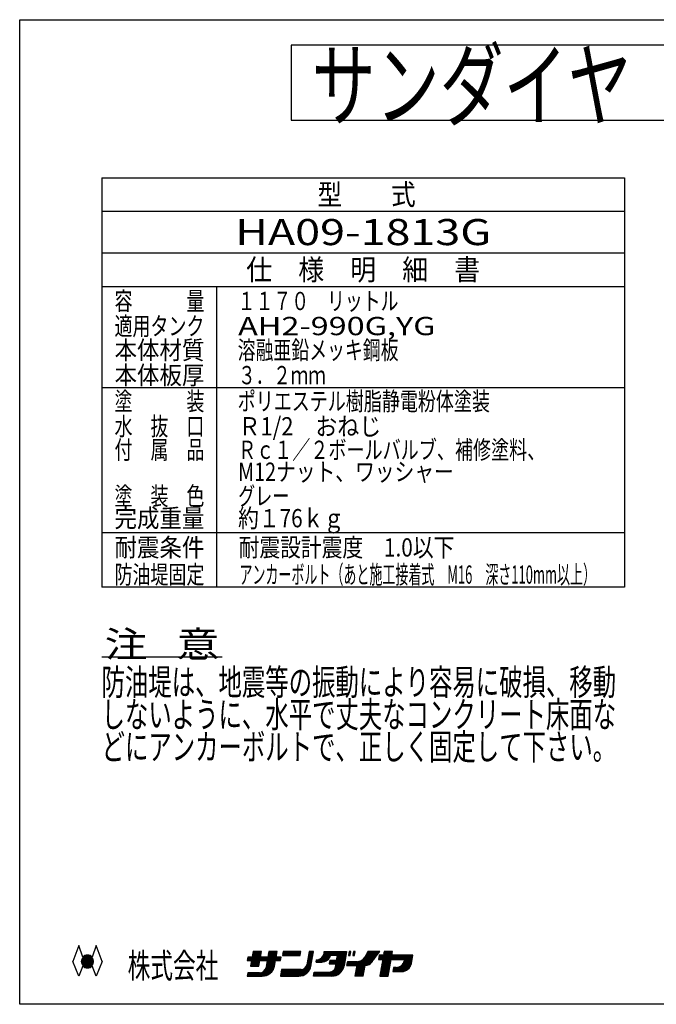
# Model space of a CAD drawing. Extents: x -135 to 135, y -98 to 96.
# Drawn here: x -135 to -13, y -93 to 96 of the extents above; entities that cross this region are included whole.
import ezdxf
from ezdxf.enums import TextEntityAlignment as Align

# ---------------------------------------------------------------- set-up
doc = ezdxf.new("R2010")
doc.units = 0
doc.header["$LTSCALE"] = 0.25
doc.layers.add('LAYER0048', color=7, linetype='CONTINUOUS')
doc.styles.add('DCSTYLE0', font='ＭＳ Ｐゴシック', dxfattribs={"width": 0.8})
doc.styles.add('DCSTYLE2', font='HGRSGU.TTC', dxfattribs={"width": 0.8})

# ---------------------------------------------------------------- blocks, each defined once
blk = doc.blocks.new('DC_GROUP_10')
at = {"layer": 'LAYER0048', "color": 7, "linetype": 'CONTINUOUS'}
blk.add_line((-119.25, -26.22), (-96.25, -26.22), dxfattribs=at)
at = {"layer": 'LAYER0048', "color": 2, "style": 'DCSTYLE0', "width": 1.038081}
blk.add_text('注   意', height=5, dxfattribs=at).set_placement((-118.75, -26.32), (-96.75, -26.32), align=Align.FIT)

msp = doc.modelspace()

# ---------------------------------------------------------------- linework, layer by layer
at = {"layer": 'LAYER0048', "color": 7, "linetype": 'CONTINUOUS'}
for p, q in [((-135, 95.8), (135, 95.8)), ((-135, -92.8), (-135, 95.8)), ((-119.246, 65.516), (-19.246, 65.516)), ((-119.246, 65.516), (-119.246, -12.884)), ((-19.246, 65.516), (-19.246, -12.884)), ((-119.246, 59.116), (-19.246, 59.116)), ((-119.246, 51.116), (-19.246, 51.116)), ((-119.246, 44.716), (-19.246, 44.716)), ((-97.246, -12.884), (-97.246, 44.716)), ((-119.246, 25.316), (-19.246, 25.316)), ((-19.246, -2.484), (-119.246, -2.484)), ((-19.246, -12.884), (-119.246, -12.884)), ((-123.706, -81.505), (-124.826, -84.605)), ((-122.923, -83.761), (-123.706, -81.505)), ((-120.346, -81.505), (-121.128, -83.761)), ((-119.226, -84.605), (-120.346, -81.505)), ((-123.706, -87.405), (-124.826, -84.605)), ((-123.146, -84.61), (-122.021, -83.485)), ((-123.144, -84.552), (-122.079, -83.486)), ((-123.144, -84.665), (-121.966, -83.487)), ((-123.14, -84.491), (-122.14, -83.491)), ((-123.14, -84.717), (-121.913, -83.491)), ((-123.134, -84.767), (-121.863, -83.497)), ((-123.131, -84.425), (-122.205, -83.5)), ((-123.126, -84.816), (-121.815, -83.505)), ((-123.117, -84.355), (-122.276, -83.513)), ((-123.116, -84.862), (-121.768, -83.515)), ((-123.104, -84.907), (-121.723, -83.527)), ((-123.097, -84.278), (-122.353, -83.534)), ((-123.091, -84.951), (-121.68, -83.54)), ((-123.076, -84.993), (-121.638, -83.554)), ((-123.066, -84.191), (-122.44, -83.564)), ((-123.06, -85.033), (-121.597, -83.57)), ((-123.043, -85.073), (-121.558, -83.587)), ((-123.025, -85.111), (-121.52, -83.606)), ((-123.018, -84.086), (-122.544, -83.612)), ((-123.005, -85.148), (-121.483, -83.625)), ((-122.984, -85.184), (-121.447, -83.646)), ((-122.963, -85.219), (-121.412, -83.668)), ((-122.94, -85.252), (-121.378, -83.691)), ((-122.922, -83.933), (-122.697, -83.709)), ((-122.916, -85.285), (-121.346, -83.715)), ((-122.891, -85.316), (-121.314, -83.74)), ((-122.865, -85.347), (-121.284, -83.766)), ((-122.838, -85.376), (-121.254, -83.793)), ((-122.809, -85.405), (-121.226, -83.821)), ((-122.78, -85.432), (-121.198, -83.85)), ((-122.75, -85.459), (-121.172, -83.88)), ((-122.719, -85.484), (-121.146, -83.911)), ((-122.687, -85.509), (-121.122, -83.944)), ((-122.654, -85.532), (-121.098, -83.977)), ((-122.62, -85.554), (-121.076, -84.011)), ((-122.584, -85.576), (-121.055, -84.046)), ((-122.548, -85.596), (-121.035, -84.083)), ((-122.51, -85.615), (-121.016, -84.12)), ((-122.471, -85.632), (-120.998, -84.159)), ((-122.431, -85.649), (-120.982, -84.199)), ((-122.39, -85.664), (-120.967, -84.241)), ((-122.347, -85.678), (-120.953, -84.284)), ((-122.303, -85.69), (-120.94, -84.328)), ((-122.257, -85.701), (-120.93, -84.374)), ((-122.209, -85.71), (-120.921, -84.421)), ((-122.16, -85.717), (-120.914, -84.471)), ((-122.108, -85.722), (-120.909, -84.522)), ((-122.054, -85.725), (-120.906, -84.576)), ((-121.998, -85.725), (-120.906, -84.633)), ((-121.938, -85.722), (-120.909, -84.692)), ((-121.875, -85.715), (-120.916, -84.756)), ((-121.807, -85.703), (-120.927, -84.824)), ((-119.226, -84.605), (-120.346, -87.405)), ((-122.923, -85.449), (-123.706, -87.405)), ((-121.733, -85.686), (-120.945, -84.898)), ((-121.651, -85.66), (-120.97, -84.98)), ((-121.555, -85.621), (-121.009, -85.075)), ((-121.432, -85.555), (-121.076, -85.199)), ((-120.346, -87.405), (-121.128, -85.449)), ((135, -92.8), (-135, -92.8))]:
    msp.add_line(p, q, dxfattribs=at)
at = {"layer": 'LAYER0048', "color": 2, "linetype": 'CONTINUOUS'}
for p, q in [((-83.028, 90.94), (-83.028, 76.54)), ((83.028, 90.94), (-83.028, 90.94)), ((-83.028, 76.54), (83.028, 76.54))]:
    msp.add_line(p, q, dxfattribs=at)
at = {"layer": 'LAYER0048', "color": 3, "linetype": 'CONTINUOUS'}
for p, q in [((-91.068, -84.395), (-89.325, -82.653)), ((-90.943, -84.395), (-89.201, -82.653)), ((-90.819, -84.395), (-89.076, -82.653)), ((-90.694, -84.395), (-88.952, -82.653)), ((-90.688, -84.762), (-88.765, -82.839)), ((-90.661, -84.611), (-88.738, -82.688)), ((-90.634, -84.46), (-88.827, -82.653)), ((-90.316, -82.653), (-90.511, -83.762)), ((-90.501, -83.704), (-89.45, -82.653)), ((-90.475, -83.553), (-89.574, -82.653)), ((-90.448, -83.402), (-89.699, -82.653)), ((-90.421, -83.251), (-89.823, -82.653)), ((-90.395, -83.1), (-89.948, -82.653)), ((-90.368, -82.949), (-90.072, -82.653)), ((-90.341, -82.798), (-90.196, -82.653)), ((-88.732, -82.653), (-90.316, -82.653)), ((-88.927, -83.762), (-88.732, -82.653)), ((-88.081, -84.395), (-86.338, -82.653)), ((-87.956, -84.395), (-86.214, -82.653)), ((-87.832, -84.395), (-86.09, -82.653)), ((-87.708, -84.395), (-85.965, -82.653)), ((-87.7, -84.885), (-85.777, -82.962)), ((-87.673, -84.734), (-85.75, -82.811)), ((-87.647, -84.583), (-85.723, -82.66)), ((-87.62, -84.432), (-85.841, -82.653)), ((-87.306, -82.653), (-87.502, -83.762)), ((-87.487, -83.677), (-86.463, -82.653)), ((-87.46, -83.526), (-86.587, -82.653)), ((-87.433, -83.375), (-86.712, -82.653)), ((-87.407, -83.223), (-86.836, -82.653)), ((-87.38, -83.072), (-86.961, -82.653)), ((-87.353, -82.921), (-87.085, -82.653)), ((-87.327, -82.77), (-87.21, -82.653)), ((-85.722, -82.653), (-87.306, -82.653)), ((-85.918, -83.762), (-85.722, -82.653)), ((-84.571, -82.653), (-84.71, -83.445)), ((-84.698, -83.378), (-83.974, -82.653)), ((-84.672, -83.226), (-84.098, -82.653)), ((-84.645, -83.075), (-84.223, -82.653)), ((-84.641, -83.445), (-83.849, -82.653)), ((-84.619, -82.924), (-84.347, -82.653)), ((-84.592, -82.773), (-84.472, -82.653)), ((-81.193, -82.653), (-84.571, -82.653)), ((-84.517, -83.445), (-83.725, -82.653)), ((-84.393, -83.445), (-83.601, -82.653)), ((-84.268, -83.445), (-83.476, -82.653)), ((-84.144, -83.445), (-83.352, -82.653)), ((-84.019, -83.445), (-83.227, -82.653)), ((-83.895, -83.445), (-83.103, -82.653)), ((-83.77, -83.445), (-82.978, -82.653)), ((-83.646, -83.445), (-82.854, -82.653)), ((-83.521, -83.445), (-82.729, -82.653)), ((-83.397, -83.445), (-82.605, -82.653)), ((-83.273, -83.445), (-82.481, -82.653)), ((-83.148, -83.445), (-82.356, -82.653)), ((-83.024, -83.445), (-82.232, -82.653)), ((-82.899, -83.445), (-82.107, -82.653)), ((-82.775, -83.445), (-81.983, -82.653)), ((-82.65, -83.445), (-81.858, -82.653)), ((-82.526, -83.445), (-81.734, -82.653)), ((-82.401, -83.445), (-81.609, -82.653)), ((-82.277, -83.445), (-81.485, -82.653)), ((-82.152, -83.445), (-81.36, -82.653)), ((-82.028, -83.445), (-81.236, -82.653)), ((-81.904, -83.445), (-81.21, -82.752)), ((-81.779, -83.445), (-81.237, -82.903)), ((-81.333, -83.445), (-81.193, -82.653)), ((-79.557, -82.653), (-80.01, -85.222)), ((-79.783, -83.938), (-78.807, -82.962)), ((-79.757, -83.787), (-78.78, -82.811)), ((-79.73, -83.636), (-78.754, -82.66)), ((-79.704, -83.485), (-78.871, -82.653)), ((-79.677, -83.334), (-78.996, -82.653)), ((-79.65, -83.183), (-79.12, -82.653)), ((-79.624, -83.032), (-79.245, -82.653)), ((-79.597, -82.881), (-79.369, -82.653)), ((-79.57, -82.73), (-79.494, -82.653)), ((-78.753, -82.653), (-79.557, -82.653)), ((-79.244, -85.442), (-78.753, -82.653)), ((-77.935, -84.703), (-75.885, -82.653)), ((-77.81, -84.703), (-75.76, -82.653)), ((-77.686, -84.703), (-75.636, -82.653)), ((-77.561, -84.703), (-75.511, -82.653)), ((-77.437, -84.703), (-75.387, -82.653)), ((-77.312, -84.703), (-75.262, -82.653)), ((-77.188, -84.703), (-75.138, -82.653)), ((-77.06, -84.7), (-75.013, -82.653)), ((-76.963, -83.607), (-76.009, -82.653)), ((-76.921, -84.685), (-74.889, -82.653)), ((-76.817, -83.336), (-76.134, -82.653)), ((-76.768, -84.656), (-74.765, -82.653)), ((-76.751, -83.146), (-76.258, -82.653)), ((-76.715, -82.986), (-76.382, -82.653)), ((-76.698, -82.844), (-76.507, -82.653)), ((-76.693, -82.715), (-76.631, -82.653)), ((-76.693, -82.723), (-76.693, -82.653)), ((-76.693, -82.653), (-72.417, -82.653)), ((-75.432, -83.445), (-74.64, -82.653)), ((-75.308, -83.445), (-74.516, -82.653)), ((-75.183, -83.445), (-74.391, -82.653)), ((-75.059, -83.445), (-74.267, -82.653)), ((-74.934, -83.445), (-74.142, -82.653)), ((-74.9, -85.029), (-72.524, -82.653)), ((-74.81, -83.445), (-74.018, -82.653)), ((-74.776, -85.029), (-72.42, -82.673)), ((-74.685, -83.445), (-73.893, -82.653)), ((-74.652, -85.029), (-72.447, -82.824)), ((-74.561, -83.445), (-73.769, -82.653)), ((-74.527, -85.029), (-72.473, -82.975)), ((-74.436, -83.445), (-73.644, -82.653)), ((-74.32, -84.324), (-72.649, -82.653)), ((-74.312, -83.445), (-73.52, -82.653)), ((-74.293, -84.173), (-72.773, -82.653)), ((-74.266, -84.022), (-72.898, -82.653)), ((-74.24, -83.87), (-73.022, -82.653)), ((-74.213, -83.719), (-73.147, -82.653)), ((-74.188, -83.445), (-73.396, -82.653)), ((-74.186, -83.568), (-73.271, -82.653)), ((-72.417, -82.653), (-72.908, -85.442)), ((-71.925, -82.653), (-72.065, -83.445)), ((-72.048, -83.348), (-71.657, -82.957)), ((-72.021, -83.197), (-71.631, -82.806)), ((-71.994, -83.046), (-71.604, -82.655)), ((-71.968, -82.895), (-71.726, -82.653)), ((-71.941, -82.744), (-71.851, -82.653)), ((-71.604, -82.653), (-71.925, -82.653)), ((-71.743, -83.445), (-71.604, -82.653)), ((-71.109, -82.653), (-71.249, -83.445)), ((-71.228, -83.326), (-70.837, -82.936)), ((-71.201, -83.175), (-70.811, -82.784)), ((-71.174, -83.024), (-70.803, -82.653)), ((-71.148, -82.873), (-70.928, -82.653)), ((-71.121, -82.722), (-71.052, -82.653)), ((-70.787, -82.653), (-71.109, -82.653)), ((-70.927, -83.445), (-70.787, -82.653)), ((-70.785, -87.136), (-66.302, -82.653)), ((-70.759, -86.985), (-66.426, -82.653)), ((-70.732, -86.834), (-66.551, -82.653)), ((-70.705, -86.683), (-66.675, -82.653)), ((-70.679, -86.532), (-66.8, -82.653)), ((-70.652, -86.381), (-66.924, -82.653)), ((-70.625, -86.23), (-67.049, -82.653)), ((-70.599, -86.079), (-67.173, -82.653)), ((-70.572, -85.928), (-67.298, -82.653)), ((-70.545, -85.777), (-67.422, -82.653)), ((-70.519, -85.625), (-67.546, -82.653)), ((-70.492, -85.474), (-67.671, -82.653)), ((-68.984, -83.842), (-67.795, -82.653)), ((-68.332, -82.653), (-68.881, -83.683)), ((-68.87, -85.346), (-66.177, -82.653)), ((-68.803, -83.537), (-67.92, -82.653)), ((-68.742, -85.342), (-66.155, -82.755)), ((-68.661, -83.27), (-68.044, -82.653)), ((-68.519, -83.004), (-68.169, -82.653)), ((-68.377, -82.737), (-68.293, -82.653)), ((-66.081, -82.653), (-68.332, -82.653)), ((-67.568, -84.695), (-66.081, -82.653)), ((-66.107, -84.201), (-64.56, -82.653)), ((-65.983, -84.201), (-64.435, -82.653)), ((-65.858, -84.201), (-64.311, -82.653)), ((-65.734, -84.201), (-64.186, -82.653)), ((-65.629, -84.842), (-63.676, -82.889)), ((-65.609, -84.201), (-64.062, -82.653)), ((-65.602, -84.691), (-63.649, -82.738)), ((-65.575, -84.54), (-63.688, -82.653)), ((-65.549, -84.389), (-63.813, -82.653)), ((-65.522, -84.238), (-63.937, -82.653)), ((-65.243, -82.653), (-65.376, -83.409)), ((-65.362, -83.331), (-64.684, -82.653)), ((-65.336, -83.18), (-64.808, -82.653)), ((-65.309, -83.029), (-64.933, -82.653)), ((-65.282, -82.878), (-65.057, -82.653)), ((-65.256, -82.727), (-65.182, -82.653)), ((-63.634, -82.653), (-65.243, -82.653)), ((-63.768, -83.409), (-63.634, -82.653)), ((-91.313, -83.762), (-91.425, -84.395)), ((-91.425, -84.395), (-90.623, -84.395)), ((-91.421, -84.375), (-90.807, -83.762)), ((-91.394, -84.224), (-90.932, -83.762)), ((-91.368, -84.073), (-91.056, -83.762)), ((-91.341, -83.922), (-91.181, -83.762)), ((-91.317, -84.395), (-90.683, -83.762)), ((-91.314, -83.771), (-91.305, -83.762)), ((-90.511, -83.762), (-91.313, -83.762)), ((-91.192, -84.395), (-90.559, -83.762)), ((-90.623, -84.395), (-90.819, -85.504)), ((-90.808, -85.504), (-88.898, -83.594)), ((-90.794, -85.366), (-88.871, -83.443)), ((-90.768, -85.215), (-88.844, -83.292)), ((-90.741, -85.064), (-88.818, -83.141)), ((-90.714, -84.913), (-88.791, -82.99)), ((-90.683, -85.504), (-88.924, -83.746)), ((-90.559, -85.504), (-88.816, -83.762)), ((-90.434, -85.504), (-88.692, -83.762)), ((-90.31, -85.504), (-88.567, -83.762)), ((-90.185, -85.504), (-88.443, -83.762)), ((-90.061, -85.504), (-89.058, -84.501)), ((-89.936, -85.504), (-89.084, -84.652)), ((-89.812, -85.504), (-89.111, -84.803)), ((-89.235, -85.504), (-89.039, -84.395)), ((-89.099, -87.405), (-85.456, -83.762)), ((-89.039, -84.395), (-87.613, -84.395)), ((-88.975, -87.405), (-86.043, -84.473)), ((-88.952, -84.395), (-88.318, -83.762)), ((-87.502, -83.762), (-88.927, -83.762)), ((-88.85, -87.405), (-86.07, -84.624)), ((-88.828, -84.395), (-88.194, -83.762)), ((-88.726, -87.405), (-86.096, -84.776)), ((-88.703, -84.395), (-88.07, -83.762)), ((-88.579, -84.395), (-87.945, -83.762)), ((-88.454, -84.395), (-87.821, -83.762)), ((-88.33, -84.395), (-87.696, -83.762)), ((-88.205, -84.395), (-87.572, -83.762)), ((-88.078, -86.259), (-85.581, -83.762)), ((-87.92, -85.977), (-85.705, -83.762)), ((-87.862, -85.795), (-85.829, -83.762)), ((-87.613, -84.395), (-87.848, -85.724)), ((-87.833, -85.641), (-85.91, -83.718)), ((-87.806, -85.49), (-85.883, -83.567)), ((-87.78, -85.339), (-85.857, -83.416)), ((-87.753, -85.188), (-85.83, -83.265)), ((-87.726, -85.037), (-85.803, -83.114)), ((-86.214, -85.442), (-86.029, -84.395)), ((-86.029, -84.395), (-85.089, -84.395)), ((-85.965, -84.395), (-85.332, -83.762)), ((-84.977, -83.762), (-85.918, -83.762)), ((-85.841, -84.395), (-85.207, -83.762)), ((-85.716, -84.395), (-85.083, -83.762)), ((-85.592, -84.395), (-84.981, -83.784)), ((-85.467, -84.395), (-85.007, -83.935)), ((-85.343, -84.395), (-85.034, -84.087)), ((-85.219, -84.395), (-85.061, -84.238)), ((-85.094, -84.395), (-85.087, -84.389)), ((-85.089, -84.395), (-84.977, -83.762)), ((-84.71, -83.445), (-81.333, -83.445)), ((-81.881, -87.405), (-79.1, -84.624)), ((-81.757, -87.405), (-79.127, -84.775)), ((-81.655, -83.445), (-81.264, -83.054)), ((-81.53, -83.445), (-81.29, -83.205)), ((-81.406, -83.445), (-81.317, -83.356)), ((-80.096, -85.495), (-79.073, -84.473)), ((-80.027, -85.302), (-79.047, -84.322)), ((-79.997, -85.147), (-79.02, -84.171)), ((-79.97, -84.996), (-78.994, -84.02)), ((-79.943, -84.845), (-78.967, -83.869)), ((-79.917, -84.694), (-78.94, -83.717)), ((-79.89, -84.543), (-78.914, -83.566)), ((-79.863, -84.392), (-78.887, -83.415)), ((-79.837, -84.241), (-78.86, -83.264)), ((-79.81, -84.089), (-78.834, -83.113)), ((-78.276, -84.703), (-78.206, -84.306)), ((-78.276, -84.703), (-77.169, -84.703)), ((-78.269, -84.664), (-77.855, -84.25)), ((-78.243, -84.513), (-78.015, -84.285)), ((-78.216, -84.363), (-78.156, -84.302)), ((-78.184, -84.703), (-77.664, -84.184)), ((-78.059, -84.703), (-77.394, -84.038)), ((-76.592, -84.605), (-75.524, -83.537)), ((-76.374, -84.511), (-75.618, -83.755)), ((-75.907, -87.405), (-72.687, -84.184)), ((-75.783, -87.405), (-72.713, -84.335)), ((-75.649, -84.395), (-75.761, -85.029)), ((-75.759, -85.016), (-75.138, -84.395)), ((-75.732, -84.865), (-75.262, -84.395)), ((-75.705, -84.714), (-75.387, -84.395)), ((-75.679, -84.563), (-75.511, -84.395)), ((-75.659, -87.405), (-72.74, -84.486)), ((-75.652, -84.412), (-75.636, -84.395)), ((-74.332, -84.395), (-75.649, -84.395)), ((-75.647, -85.029), (-75.014, -84.395)), ((-75.534, -87.405), (-72.766, -84.637)), ((-75.523, -85.029), (-74.889, -84.395)), ((-74.165, -83.445), (-75.495, -83.445)), ((-75.41, -87.405), (-72.793, -84.788)), ((-75.398, -85.029), (-74.765, -84.395)), ((-75.274, -85.029), (-74.64, -84.395)), ((-75.149, -85.029), (-74.516, -84.395)), ((-75.025, -85.029), (-74.391, -84.395)), ((-74.705, -86.078), (-72.66, -84.033)), ((-74.6, -85.848), (-72.633, -83.882)), ((-74.559, -85.684), (-72.607, -83.731)), ((-74.533, -85.532), (-72.58, -83.58)), ((-74.506, -85.381), (-72.553, -83.429)), ((-74.479, -85.23), (-72.527, -83.278)), ((-74.453, -85.079), (-72.5, -83.126)), ((-74.332, -84.395), (-74.165, -83.445)), ((-72.277, -84.633), (-72.417, -85.346)), ((-72.401, -85.268), (-71.767, -84.633)), ((-72.371, -85.113), (-71.891, -84.633)), ((-72.355, -85.346), (-71.642, -84.633)), ((-72.341, -84.958), (-72.015, -84.633)), ((-72.31, -84.803), (-72.14, -84.633)), ((-72.28, -84.649), (-72.264, -84.633)), ((-70.527, -84.633), (-72.277, -84.633)), ((-72.23, -85.346), (-71.518, -84.633)), ((-72.106, -85.346), (-71.393, -84.633)), ((-72.065, -83.445), (-71.743, -83.445)), ((-72.02, -83.445), (-71.684, -83.108)), ((-71.982, -85.346), (-71.269, -84.633)), ((-71.896, -83.445), (-71.71, -83.26)), ((-71.857, -85.346), (-71.144, -84.633)), ((-71.771, -83.445), (-71.737, -83.411)), ((-71.733, -85.346), (-71.02, -84.633)), ((-71.608, -85.346), (-70.895, -84.633)), ((-71.484, -85.346), (-70.771, -84.633)), ((-71.359, -85.346), (-70.646, -84.633)), ((-71.249, -83.445), (-70.927, -83.445)), ((-71.235, -85.346), (-70.522, -84.633)), ((-71.222, -83.445), (-70.864, -83.087)), ((-71.11, -85.346), (-70.393, -84.628)), ((-71.098, -83.445), (-70.89, -83.238)), ((-70.986, -85.346), (-70.253, -84.613)), ((-70.973, -83.445), (-70.917, -83.389)), ((-70.861, -85.346), (-70.1, -84.584)), ((-70.737, -85.346), (-69.927, -84.536)), ((-70.613, -85.346), (-69.72, -84.453)), ((-70.488, -85.346), (-69.418, -84.276)), ((-68.602, -85.327), (-66.489, -83.213)), ((-68.445, -85.293), (-66.823, -83.672)), ((-68.259, -85.232), (-67.157, -84.13)), ((-68.005, -85.103), (-67.491, -84.588)), ((-66.162, -83.409), (-66.301, -84.201)), ((-66.301, -84.201), (-65.516, -84.201)), ((-66.29, -84.134), (-65.564, -83.409)), ((-66.263, -83.983), (-65.689, -83.409)), ((-66.236, -83.832), (-65.813, -83.409)), ((-66.232, -84.201), (-65.44, -83.409)), ((-66.21, -83.681), (-65.937, -83.409)), ((-66.183, -83.53), (-66.062, -83.409)), ((-65.376, -83.409), (-66.162, -83.409)), ((-65.516, -84.201), (-66.081, -87.405)), ((-65.975, -86.806), (-64.022, -84.854)), ((-65.948, -86.655), (-63.996, -84.703)), ((-65.922, -86.504), (-63.969, -84.551)), ((-65.895, -86.353), (-63.942, -84.4)), ((-65.868, -86.202), (-63.916, -84.249)), ((-65.842, -86.051), (-63.2, -83.409)), ((-65.815, -85.9), (-63.324, -83.409)), ((-65.789, -85.749), (-63.448, -83.409)), ((-65.762, -85.598), (-63.573, -83.409)), ((-65.735, -85.447), (-63.697, -83.409)), ((-65.709, -85.295), (-63.756, -83.343)), ((-65.682, -85.144), (-63.729, -83.192)), ((-65.655, -84.993), (-63.703, -83.041)), ((-64.472, -87.405), (-63.907, -84.201)), ((-63.907, -84.201), (-61.329, -84.201)), ((-63.867, -84.201), (-63.075, -83.409)), ((-59.745, -83.409), (-63.768, -83.409)), ((-63.743, -84.201), (-62.951, -83.409)), ((-63.618, -84.201), (-62.826, -83.409)), ((-63.494, -84.201), (-62.702, -83.409)), ((-63.369, -84.201), (-62.577, -83.409)), ((-63.245, -84.201), (-62.453, -83.409)), ((-63.12, -84.201), (-62.328, -83.409)), ((-62.996, -84.201), (-62.204, -83.409)), ((-62.961, -86.531), (-59.839, -83.409)), ((-62.872, -84.201), (-62.08, -83.409)), ((-62.837, -86.531), (-59.751, -83.445)), ((-62.747, -84.201), (-61.955, -83.409)), ((-62.713, -86.531), (-59.778, -83.596)), ((-62.623, -84.201), (-61.831, -83.409)), ((-62.588, -86.531), (-59.804, -83.747)), ((-62.498, -84.201), (-61.706, -83.409)), ((-62.464, -86.531), (-59.831, -83.898)), ((-62.374, -84.201), (-61.582, -83.409)), ((-62.339, -86.531), (-59.858, -84.049)), ((-62.249, -84.201), (-61.457, -83.409)), ((-62.215, -86.531), (-59.884, -84.2)), ((-62.125, -84.201), (-61.333, -83.409)), ((-62.09, -86.531), (-59.911, -84.351)), ((-62, -84.201), (-61.208, -83.409)), ((-61.966, -86.531), (-59.937, -84.502)), ((-61.876, -84.201), (-61.084, -83.409)), ((-61.841, -86.53), (-59.964, -84.653)), ((-61.751, -84.201), (-60.959, -83.409)), ((-61.708, -86.522), (-59.991, -84.805)), ((-61.666, -85.111), (-59.964, -83.409)), ((-61.627, -84.201), (-60.835, -83.409)), ((-61.503, -84.201), (-60.711, -83.409)), ((-61.485, -84.805), (-60.088, -83.409)), ((-61.411, -84.607), (-60.213, -83.409)), ((-61.378, -84.201), (-60.586, -83.409)), ((-61.371, -84.443), (-60.337, -83.409)), ((-61.329, -84.201), (-61.369, -84.43)), ((-61.345, -84.292), (-60.462, -83.409)), ((-60.018, -84.96), (-59.745, -83.409)), ((-90.819, -85.504), (-89.235, -85.504)), ((-89.687, -85.504), (-89.138, -84.954)), ((-89.563, -85.504), (-89.164, -85.105)), ((-89.473, -87.405), (-88.805, -86.738)), ((-89.439, -85.504), (-89.191, -85.256)), ((-89.348, -87.405), (-88.623, -86.68)), ((-89.314, -85.504), (-89.217, -85.408)), ((-89.224, -87.405), (-88.34, -86.522)), ((-88.601, -87.405), (-86.123, -84.927)), ((-88.476, -87.404), (-86.15, -85.078)), ((-88.343, -87.396), (-86.176, -85.229)), ((-88.202, -87.379), (-86.203, -85.38)), ((-88.049, -87.351), (-86.232, -85.533)), ((-87.882, -87.308), (-86.275, -85.701)), ((-87.693, -87.244), (-86.339, -85.889)), ((-87.467, -87.142), (-86.441, -86.116)), ((-87.137, -86.937), (-86.646, -86.445)), ((-84.865, -86.138), (-85.089, -87.405)), ((-85.083, -87.371), (-83.85, -86.138)), ((-85.056, -87.22), (-83.974, -86.138)), ((-85.029, -87.069), (-84.099, -86.138)), ((-85.003, -86.917), (-84.223, -86.138)), ((-84.992, -87.405), (-83.725, -86.138)), ((-84.976, -86.766), (-84.347, -86.138)), ((-84.949, -86.615), (-84.472, -86.138)), ((-84.923, -86.464), (-84.596, -86.138)), ((-84.896, -86.313), (-84.721, -86.138)), ((-84.869, -86.162), (-84.845, -86.138)), ((-84.868, -87.405), (-83.601, -86.138)), ((-81.102, -86.138), (-84.865, -86.138)), ((-84.743, -87.405), (-83.476, -86.138)), ((-84.619, -87.405), (-83.352, -86.138)), ((-84.495, -87.405), (-83.227, -86.138)), ((-84.37, -87.405), (-83.103, -86.138)), ((-84.246, -87.405), (-82.978, -86.138)), ((-84.121, -87.405), (-82.854, -86.138)), ((-83.997, -87.405), (-82.73, -86.138)), ((-83.872, -87.405), (-82.605, -86.138)), ((-83.748, -87.405), (-82.481, -86.138)), ((-83.623, -87.405), (-82.356, -86.138)), ((-83.499, -87.405), (-82.232, -86.138)), ((-83.375, -87.405), (-82.107, -86.138)), ((-83.25, -87.405), (-81.983, -86.138)), ((-83.126, -87.405), (-81.858, -86.138)), ((-83.001, -87.405), (-81.734, -86.138)), ((-82.877, -87.405), (-81.61, -86.138)), ((-82.752, -87.405), (-81.485, -86.138)), ((-82.628, -87.405), (-81.361, -86.138)), ((-82.503, -87.405), (-81.236, -86.138)), ((-82.379, -87.405), (-81.112, -86.138)), ((-82.254, -87.405), (-80.981, -86.131)), ((-82.13, -87.405), (-80.829, -86.104)), ((-82.006, -87.405), (-80.636, -86.035)), ((-81.632, -87.405), (-79.153, -84.926)), ((-81.506, -87.404), (-79.18, -85.077)), ((-81.374, -87.396), (-79.207, -85.228)), ((-81.233, -87.379), (-79.233, -85.379)), ((-81.08, -87.351), (-79.262, -85.533)), ((-80.913, -87.308), (-79.305, -85.7)), ((-80.724, -87.244), (-79.369, -85.889)), ((-80.498, -87.142), (-79.471, -86.115)), ((-80.169, -86.938), (-79.676, -86.444)), ((-78.753, -87.405), (-78.613, -86.613)), ((-78.749, -87.384), (-77.978, -86.613)), ((-78.722, -87.233), (-78.102, -86.613)), ((-78.696, -87.082), (-78.227, -86.613)), ((-78.669, -86.931), (-78.351, -86.613)), ((-78.645, -87.405), (-77.853, -86.613)), ((-78.642, -86.78), (-78.476, -86.613)), ((-78.616, -86.629), (-78.6, -86.613)), ((-78.613, -86.613), (-75.654, -86.613)), ((-78.521, -87.405), (-77.729, -86.613)), ((-78.396, -87.405), (-77.604, -86.613)), ((-78.272, -87.405), (-77.48, -86.613)), ((-78.148, -87.405), (-77.356, -86.613)), ((-78.023, -87.405), (-77.231, -86.613)), ((-77.899, -87.405), (-77.107, -86.613)), ((-77.774, -87.405), (-76.982, -86.613)), ((-77.65, -87.405), (-76.858, -86.613)), ((-77.525, -87.405), (-76.733, -86.613)), ((-77.401, -87.405), (-76.609, -86.613)), ((-77.276, -87.405), (-76.484, -86.613)), ((-77.152, -87.405), (-76.36, -86.613)), ((-77.028, -87.405), (-76.236, -86.613)), ((-76.903, -87.405), (-76.111, -86.613)), ((-76.779, -87.405), (-75.987, -86.613)), ((-76.654, -87.405), (-75.862, -86.613)), ((-76.53, -87.405), (-75.738, -86.613)), ((-76.405, -87.405), (-75.612, -86.612)), ((-76.281, -87.405), (-75.474, -86.598)), ((-76.156, -87.405), (-75.31, -86.558)), ((-76.032, -87.405), (-75.08, -86.453)), ((-75.761, -85.029), (-74.444, -85.029)), ((-75.285, -87.405), (-72.82, -84.94)), ((-75.159, -87.403), (-72.846, -85.091)), ((-75.026, -87.394), (-72.873, -85.242)), ((-74.884, -87.377), (-72.9, -85.393)), ((-74.73, -87.348), (-72.929, -85.547)), ((-74.562, -85.697), (-74.444, -85.029)), ((-74.562, -87.304), (-72.974, -85.716)), ((-74.37, -87.237), (-73.04, -85.907)), ((-74.139, -87.13), (-73.147, -86.138)), ((-73.788, -86.903), (-73.374, -86.489)), ((-72.417, -85.346), (-70.47, -85.346)), ((-70.47, -85.346), (-70.833, -87.405)), ((-70.812, -87.287), (-68.889, -85.364)), ((-70.805, -87.405), (-68.915, -85.515)), ((-70.681, -87.405), (-68.942, -85.667)), ((-70.556, -87.405), (-68.969, -85.818)), ((-70.432, -87.405), (-68.995, -85.969)), ((-70.307, -87.405), (-69.022, -86.12)), ((-70.183, -87.405), (-69.049, -86.271)), ((-70.058, -87.405), (-69.075, -86.422)), ((-69.934, -87.405), (-69.102, -86.573)), ((-69.809, -87.405), (-69.129, -86.724)), ((-69.249, -87.405), (-68.886, -85.346)), ((-68.886, -85.346), (-68.848, -85.346)), ((-66.076, -87.405), (-64.129, -85.458)), ((-66.055, -87.26), (-64.102, -85.307)), ((-66.028, -87.109), (-64.076, -85.156)), ((-66.002, -86.957), (-64.049, -85.005)), ((-65.951, -87.405), (-64.156, -85.609)), ((-65.827, -87.405), (-64.182, -85.76)), ((-65.703, -87.405), (-64.209, -85.911)), ((-65.578, -87.405), (-64.235, -86.062)), ((-65.454, -87.405), (-64.262, -86.213)), ((-65.329, -87.405), (-64.289, -86.365)), ((-65.205, -87.405), (-64.315, -86.516)), ((-65.08, -87.405), (-64.342, -86.667)), ((-63.423, -85.739), (-63.563, -86.531)), ((-63.563, -86.531), (-61.89, -86.531)), ((-63.558, -86.505), (-62.785, -85.732)), ((-63.532, -86.354), (-62.916, -85.739)), ((-63.505, -86.203), (-63.041, -85.739)), ((-63.479, -86.052), (-63.165, -85.739)), ((-63.459, -86.531), (-62.641, -85.712)), ((-63.452, -85.901), (-63.289, -85.739)), ((-63.425, -85.75), (-63.414, -85.739)), ((-62.929, -85.739), (-63.423, -85.739)), ((-63.335, -86.531), (-62.477, -85.673)), ((-63.21, -86.531), (-62.279, -85.599)), ((-63.086, -86.531), (-61.972, -85.417)), ((-61.564, -86.503), (-60.017, -84.956)), ((-61.405, -86.468), (-60.052, -85.115)), ((-61.222, -86.409), (-60.11, -85.298)), ((-60.995, -86.307), (-60.213, -85.525)), ((-91.313, -86.771), (-91.425, -87.405)), ((-91.425, -87.405), (-88.554, -87.405)), ((-91.416, -87.357), (-90.83, -86.771)), ((-91.39, -87.206), (-90.955, -86.771)), ((-91.363, -87.055), (-91.079, -86.771)), ((-91.339, -87.405), (-90.706, -86.771)), ((-91.336, -86.904), (-91.204, -86.771)), ((-89.096, -86.771), (-91.313, -86.771)), ((-91.215, -87.405), (-90.581, -86.771)), ((-91.09, -87.405), (-90.457, -86.771)), ((-90.966, -87.405), (-90.332, -86.771)), ((-90.842, -87.405), (-90.208, -86.771)), ((-90.717, -87.405), (-90.084, -86.771)), ((-90.593, -87.405), (-89.959, -86.771)), ((-90.468, -87.405), (-89.835, -86.771)), ((-90.344, -87.405), (-89.71, -86.771)), ((-90.219, -87.405), (-89.586, -86.771)), ((-90.095, -87.405), (-89.461, -86.771)), ((-89.97, -87.405), (-89.337, -86.771)), ((-89.846, -87.405), (-89.212, -86.771)), ((-89.722, -87.405), (-89.088, -86.771)), ((-89.597, -87.405), (-88.956, -86.764)), ((-85.089, -87.405), (-81.584, -87.405)), ((-75.248, -87.405), (-78.753, -87.405)), ((-69.249, -87.405), (-70.833, -87.405)), ((-69.685, -87.405), (-69.155, -86.875)), ((-69.56, -87.405), (-69.182, -87.026)), ((-69.436, -87.405), (-69.208, -87.177)), ((-69.312, -87.405), (-69.235, -87.329)), ((-66.081, -87.405), (-64.472, -87.405)), ((-64.956, -87.405), (-64.369, -86.818)), ((-64.831, -87.405), (-64.395, -86.969)), ((-64.707, -87.405), (-64.422, -87.12)), ((-64.582, -87.405), (-64.449, -87.271))]:
    msp.add_line(p, q, dxfattribs=at)
at = {"layer": 'LAYER0048', "color": 7, "linetype": 'CONTINUOUS'}
msp.add_circle((-122.026, -84.605), 1.12, dxfattribs=at)
at = {"layer": 'LAYER0048', "color": 3, "linetype": 'CONTINUOUS'}
for centre, radius, start, end in [((-78.277, -82.723), 1.584, 272.56789, 0), ((-77.169, -82.961), 1.742, 270, 343.86333), ((-70.527, -82.732), 1.901, 270, 330), ((-68.848, -83.762), 1.584, 270, 323.92552), ((-62.929, -84.155), 1.584, 270, 350.00005), ((-89.096, -85.504), 1.267, 270, 350.00004), ((-88.554, -85.029), 2.376, 270, 349.99999), ((-81.584, -85.029), 2.376, 270, 349.99999), ((-81.102, -85.029), 1.109, 270, 349.99993), ((-75.654, -85.504), 1.109, 270, 349.99993), ((-75.248, -85.029), 2.376, 270, 349.99999), ((-61.89, -84.63), 1.901, 270, 350.00005)]:
    msp.add_arc(centre, radius, start, end, dxfattribs=at)
at = {"layer": 'LAYER0048', "color": 7, "linetype": 'CONTINUOUS'}
for start, end in [(43.23547, 136.76453), (223.23547, 316.76453)]:
    msp.add_arc((-122.026, -84.605), 1.232, start, end, dxfattribs=at)

# ---------------------------------------------------------------- block references
at = {"layer": 'LAYER0048', "linetype": 'CONTINUOUS'}
msp.add_blockref('DC_GROUP_10', (0, 0), dxfattribs=at)

# ---------------------------------------------------------------- texts
at = {"layer": 'LAYER0048', "color": 2}
for s, height, style, width, p, p2 in [('サンダイヤ\u3000防油堤\u3000仕様書', 13, 'DCSTYLE2', 0.814204, (-79.109, 76.74), (80.091, 76.74)), ('型\u3000\u3000式', 4, 'DCSTYLE0', 0.97071, (-77.995, 60.316), (-59.195, 60.316)), ('HA09-1813G', 5, 'DCSTYLE0', 1.235662, (-93.746, 52.616), (-44.746, 52.616)), ('仕\u3000様\u3000明\u3000細\u3000書', 4, 'DCSTYLE0', 1.005551, (-91.646, 45.916), (-46.846, 45.916)), ('防油堤は、地震等の振動により容易に破損、移動', 5, 'DCSTYLE0', 0.650479, (-119.328, -33.581), (-20.828, -33.581)), ('しないように、水平で丈夫なコンクリート床面な', 5, 'DCSTYLE0', 0.701154, (-119.328, -39.781), (-20.828, -39.781)), ('どにアンカーボルトで、正しく固定して下さい。', 5, 'DCSTYLE0', 0.715185, (-119.328, -45.981), (-20.828, -45.981))]:
    msp.add_text(s, height=height, dxfattribs=dict(at, style=style, width=width)).set_placement(p, p2, align=Align.FIT)
at = {"layer": 'LAYER0048', "color": 4, "style": 'DCSTYLE0'}
for s, width, p, p2 in [('容\u3000\u3000\u3000量', 0.846098, (-116.846, 40.166), (-99.646, 40.166)), ('１１７０\u3000リットル', 0.926749, (-93.285, 40.166), (-62.485, 40.166)), ('適用タンク', 0.762092, (-116.846, 35.366), (-99.646, 35.366)), ('AH2-990G,YG', 1.253157, (-93.191, 35.366), (-55.391, 35.366)), ('本体材質', 0.844643, (-116.846, 30.766), (-99.646, 30.766)), ('溶融亜鉛メッキ鋼板', 0.719037, (-93.269, 30.766), (-62.469, 30.766)), ('本体板厚', 0.844643, (-116.846, 25.966), (-99.646, 25.966)), ('３．２ｍｍ', 0.844754, (-93.191, 25.966), (-76.391, 25.966)), ('塗\u3000\u3000\u3000装', 0.846098, (-116.846, 20.966), (-99.646, 20.966)), ('ポリエステル樹脂静電粉体塗装', 0.708917, (-93.273, 20.966), (-44.973, 20.966)), ('水\u3000抜\u3000口', 0.780496, (-116.846, 16.166), (-99.646, 16.166)), ('Ｒ1/2\u3000おねじ', 0.952024, (-93.097, 16.166), (-65.797, 16.166)), ('付\u3000属\u3000品', 0.780496, (-116.846, 11.666), (-99.646, 11.666)), ('Ｒｃ１／２ボールバルブ、補修塗料、', 0.779688, (-93.191, 11.666), (-34.391, 11.666)), ('M12ナット、ワッシャー', 0.894349, (-93.191, 7.466), (-51.891, 7.466)), ('塗\u3000装\u3000色', 0.780496, (-116.846, 2.818), (-99.646, 2.818)), ('グレー', 0.699038, (-93.191, 2.818), (-83.391, 2.818)), ('完成重量', 0.844643, (-116.846, -1.434), (-99.646, -1.434)), ('約１76ｋｇ', 1.034218, (-93.191, -1.434), (-72.891, -1.434)), ('耐震条件', 0.844643, (-116.846, -7.034), (-99.646, -7.034)), ('耐震設計震度\u30001.0以下', 0.822163, (-93.097, -7.034), (-51.797, -7.034)), ('防油堤固定', 0.675714, (-116.846, -12.234), (-99.646, -12.234)), ('アンカーボルト（あと施工接着式\u3000M16\u3000深さ110mm以上）', 0.566615, (-92.928, -12.234), (-24.678, -12.234))]:
    msp.add_text(s, height=3.5, dxfattribs=dict(at, width=width)).set_placement(p, p2, align=Align.FIT)
at = {"layer": 'LAYER0048', "color": 7, "style": 'DCSTYLE0', "width": 0.669465}
msp.add_text('\u3000株式会社', height=4.7785, dxfattribs=at).set_placement((-118.68, -87.779), (-96.977, -87.779), align=Align.FIT)

doc.saveas('drawing.dxf')
